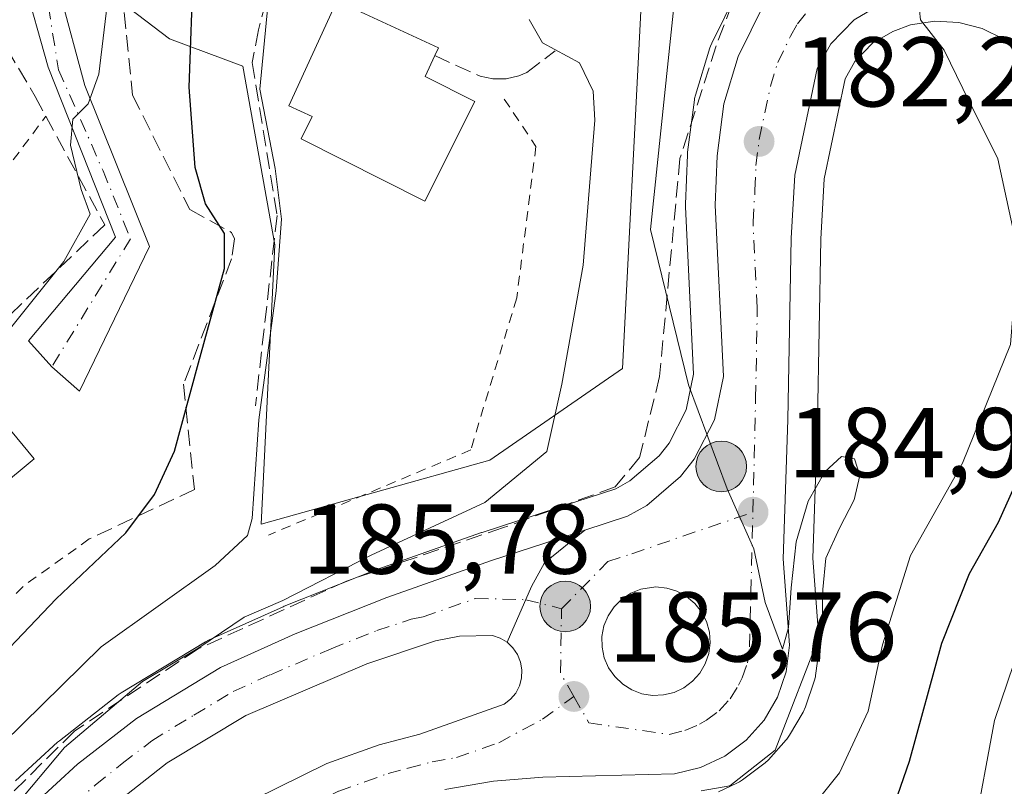
# Model space of a CAD drawing. Units: metres. Extents: x 603197 to 606617, y 4784738 to 4787104.
# Drawn here: x 605933 to 606033, y 4786458 to 4786536 of the extents above; entities that cross this region are included whole.
import ezdxf

# ---------------------------------------------------------------- set-up
doc = ezdxf.new("R2010")
doc.units = ezdxf.units.M
doc.header["$MEASUREMENT"] = 0
for name, pattern in [('DGN Style 2', [1.6480167562047852, 0.988810053722871, -0.6592067024819142]), ('DGN Style 3', [2.307223458686699, 1.648016756204785, -0.6592067024819142]), ('DGN Style 4', [2.6384748266838614, 1.318413404963828, -0.6592067024819142, 0.001648016756204785, -0.6592067024819142])]:
    doc.linetypes.add(name, pattern=pattern)
for name, color, linetype, lineweight in [('Alambrada', 7, 'DGN Style 2', 0), ('Carretera de calzada única Cxs', 7, 'Continuous', 13), ('Carretera de calzada única eje', 7, 'DGN Style 4', 0), ('Corriente natural lineal', 142, 'Continuous', 13), ('Curva de nivel maestra', 30, 'Continuous', 30), ('Curva de nivel normal', 30, 'Continuous', 0), ('Edificación Cxs', 1, 'Continuous', 13), ('Isleta de vial', 135, 'Continuous', 13), ('Muro lineal', 1, 'DGN Style 3', 13), ('Núcleo urbano CxS', 7, 'Continuous', 0), ('Obra de contención lineal', 1, 'DGN Style 3', 13), ('Pista pavimentada Cxs', 135, 'Continuous', 0), ('Pista pavimentada eje', 135, 'DGN Style 4', 0), ('Prado CxS', 92, 'Continuous', 0), ('Punto de cota en terreno', 7, 'Continuous', 0), ('Punto kilométrico de carretera', 7, 'Continuous', 0), ('Rótulo de punto de cota en terreno', 7, 'Continuous', 0), ('Seto lineal', 92, 'DGN Style 3', 0)]:
    doc.layers.add(name, color=color, linetype=linetype, lineweight=lineweight)
doc.styles.add('Style-Arial', font='txt')

# ---------------------------------------------------------------- blocks, each defined once
blk = doc.blocks.new('*U13')
at = {"layer": 'Prado CxS', "color": 92, "linetype": 'Continuous', "lineweight": 0}
for points in [[(605938.6299999999, 4786541.1875, 206.4413999999961), (605948.3453000003, 4786533.782099999, 203.2985000000044), (605955.7465000004, 4786531.009099999, 197.8184000000037), (605958.9868999999, 4786512.9619, 197.823000000004), (605957.5992999999, 4786484.740499999, 196.1843999999983), (605980.7326999997, 4786491.216499999, 192.2004000000015), (605994.1506000003, 4786500.473900001, 188.472099999999), (605996.0003000004, 4786536.5593, 187.3353000000061)], [(606005.7566999998, 4786538.621300001, 183.4970999999932), (606003.1567000002, 4786533.3213, 184.1298999999999), (606003.0312000001, 4786533.0261, 184.1603999999934), (606002.9808999998, 4786532.876599999, 184.1714000000065), (606001.5208999999, 4786528.0965, 184.625), (606001.4357000003, 4786527.7411, 184.6551999999938), (606001.4153000005, 4786527.608899999, 184.6604999999981), (606000.7253000002, 4786522.3289, 184.8589000000065), (606000.7024999997, 4786522.060500001, 184.873900000006), (606000.5025000004, 4786517.080499999, 185.0298000000039), (606000.5000999998, 4786516.960100001, 185.0335999999952), (606000.5037000002, 4786516.812999999, 185.0350000000035), (606001.3346999995, 4786499.899499999, 185.5746000000072), (606000.5762999998, 4786496.296700001, 185.9122999999963), (605998.8613, 4786492.925899999, 186.1456000000035), (605997.8371000001, 4786491.629100001, 186.2260999999999), (605994.8859999999, 4786489.1033, 186.5377000000008), (605993.4515000005, 4786488.3014, 186.631899999993), (605989.4095000001, 4786486.982100001, 187.1843999999983), (605979.9694999997, 4786483.902100001, 189.2216000000044), (605979.9035999998, 4786483.879699999, 189.2379999999976), (605969.2987000003, 4786480.144500001, 190.4268000000011), (605969.2062999997, 4786480.1097, 190.4296999999933), (605959.9563999996, 4786476.4497, 191.5918999999994), (605959.8299000004, 4786476.396299999, 191.5963000000047), (605952.2899000002, 4786473.006300001, 191.3521000000037), (605951.9940999999, 4786472.8529, 191.3340999999928), (605943.4480999997, 4786467.6875, 192.0350999999937), (605943.1533000004, 4786467.484300001, 192.0434999999998), (605937.2133, 4786462.8443, 191.9369000000006), (605937.1316999998, 4786462.7783, 191.9579999999987), (605937.0396999996, 4786462.697899999, 191.978099999993), (605932.7697000002, 4786458.8079, 192.8874000000069)]]:
    blk.add_polyline3d(points, dxfattribs=at)
blk = doc.blocks.new('5PATER')
at = {"layer": 'Punto de cota en terreno', "linetype": 'Continuous', "lineweight": 0}
h = blk.add_hatch(color=51, dxfattribs=at)
edge = h.paths.add_edge_path()
edge.add_ellipse((0, 0), major_axis=(-0.1095731443231308, -0.1110710700762829), ratio=0.9994222409660322, start_angle=0, end_angle=360)
blk = doc.blocks.new('*U21')
at = {"layer": 'Carretera de calzada única Cxs', "color": 7, "linetype": 'Continuous', "lineweight": 13}
for points in [[(606020.1901000004, 4786537.2501, 180.7497000000003), (606017.5500999996, 4786535.700099999, 181.1989999999932), (606015.1901000004, 4786533.270099999, 181.5210999999981), (606013.8201000001, 4786530.770099999, 181.9360000000015), (606011.5601000005, 4786520.0101, 182.8225999999995), (606011.1901000004, 4786513.630100001, 183.2562000000034), (606010.8501000004, 4786495.280099999, 187.7666000000027), (606010.3801999995, 4786481.2501, 189.1114999999991), (606011.0401, 4786472.5101, 190.2814999999973), (606010.6902000001, 4786469.8301, 189.0454999999929), (606009.8201000001, 4786467.270099999, 187.9423999999999), (606008.4501999998, 4786464.940099999, 188.7768999999971), (606006.6501000002, 4786462.920100001, 189.0261000000028), (606004.4801000003, 4786461.3101, 188.9747000000061), (606002.0401999997, 4786460.1601, 189.587400000004), (605999.4101999998, 4786459.5101, 190.9380999999994), (605986.0900999998, 4786459.1801, 189.8659999999945), (605981.1002000002, 4786458.780099999, 188.1572000000015), (605976.1801000005, 4786457.940099999, 186.3650999999954)], [(605956.9401000004, 4786456.940099999, 185.9851000000053), (605964.2701000003, 4786460.550100001, 186.1190000000061), (605969.5401999997, 4786462.450099999, 186.0458999999973), (605973.6401000004, 4786463.530099999, 186.1061000000045), (605982.1700999998, 4786466.540100001, 186.1581000000006), (605982.8201000001, 4786467.040100001, 186.1499999999942), (605983.3501000004, 4786467.670100001, 186.1429000000062), (605983.7302000001, 4786468.390100001, 186.1331999999966), (605983.9401000004, 4786469.190099999, 186.1315999999933), (605983.9801000003, 4786470.0101, 186.1380999999965), (605983.8400999998, 4786470.8101, 186.153999999995), (605983.5301000001, 4786471.5701, 186.1794999999984), (605983.0701000001, 4786472.2501, 186.2137999999977), (605982.4700999996, 4786472.8101, 186.273000000001), (605984.9501, 4786478.440099999, 187.5092000000004), (605986.2701000003, 4786480.8201, 189.7646999999997), (605990.3400999998, 4786484.130100001, 192.2526999999973), (605994.6601, 4786485.540100001, 192.7611999999936), (605996.6101000002, 4786486.630100001, 193.340400000001), (606000.0100999996, 4786489.540100001, 192.3815999999933), (606001.4001000002, 4786491.300100001, 191.4603999999963), (606003.4302000003, 4786495.290100001, 188.6328000000067), (606004.3501000004, 4786499.6601, 187.0286999999953), (606003.5000999998, 4786516.960100001, 184.0739999999932), (606003.7001, 4786521.940099999, 187.6833000000042), (606004.3901000004, 4786527.220100001, 185.1423000000068), (606005.8502000002, 4786532.0001, 183.1549999999988), (606008.4501999998, 4786537.300100001, 182.2899000000034)]]:
    blk.add_polyline3d(points, dxfattribs=at)
blk.add_polyline3d([(605996.1101000002, 4786467.610099999, 185.662599999996), (605997.1901000004, 4786467.440099999, 185.6321999999927), (605998.2901, 4786467.4801, 185.5782000000036), (605999.3501000004, 4786467.7401, 185.5531999999948), (606000.3400999998, 4786468.210100001, 185.5437999999995), (606001.2200999996, 4786468.860099999, 185.5296999999991), (606001.9501, 4786469.6801, 185.5077000000019), (606002.5001999997, 4786470.630100001, 185.4802000000054), (606002.8601000002, 4786471.6601, 185.543399999995), (606003.0000999998, 4786472.7501, 185.569399999993), (606002.9200999998, 4786473.840100001, 185.5408000000025), (606002.6301999995, 4786474.9001, 185.4804000000004), (606002.1300999997, 4786475.870100001, 185.4676000000036), (606001.4501, 4786476.7301, 185.4820000000036), (606000.6101000002, 4786477.440099999, 185.4869000000035), (605999.6501000002, 4786477.960100001, 185.5470999999961), (605998.6101000002, 4786478.280099999, 185.6235000000015), (605997.5201000003, 4786478.390100001, 185.7002999999968), (605996.0000999998, 4786478.1801, 185.7715000000026), (605994.9801000003, 4786477.770099999, 185.7477999999974), (605994.0701000001, 4786477.170100001, 185.7314999999944), (605993.2901, 4786476.4001, 185.7666000000027), (605992.6801000005, 4786475.4901, 185.7755000000034), (605992.2600999996, 4786474.4801, 185.7914000000019), (605992.0601000005, 4786473.4001, 185.8122000000003), (605992.0701000001, 4786472.3101, 185.8208000000013), (605992.3000999996, 4786471.2401, 185.8013999999966), (605992.7401000002, 4786470.2301, 185.7964999999967), (605993.3602, 4786469.3301, 185.7970000000059), (605994.1601, 4786468.5801, 185.7724000000017), (605995.0900999998, 4786468.0001, 185.7238999999972)], close=True, dxfattribs=at)
blk = doc.blocks.new('5HITCA')
at = {"layer": 'Corriente natural lineal', "linetype": 'Continuous', "lineweight": 0}
h = blk.add_hatch(color=1, dxfattribs=at)
edge = h.paths.add_edge_path()
edge.add_arc((0, 0), 0.2558578010358639, 0, 360)
at = {"layer": 'Corriente natural lineal', "color": 7, "linetype": 'Continuous', "lineweight": 0}
blk.add_circle((0, 0), 0.2558578010358639, dxfattribs=at)

msp = doc.modelspace()

# ---------------------------------------------------------------- linework, layer by layer
at = {"layer": 'Alambrada', "color": 7, "linetype": 'DGN Style 2', "lineweight": 0, "extrusion": (0.2778599863836481, -0.1341569725391748, 0.9512075139978668), "elevation": -473581.2943434058, "flags": 128}
msp.add_lwpolyline([(4573828.091203555, 1460617.257514433), (4573821.024468308, 1460621.328790817), (4573819.079551551, 1460622.057679576)], dxfattribs=at)
at = {"layer": 'Alambrada', "color": 7, "linetype": 'DGN Style 2', "lineweight": 0}
for points in [[(605982.1901000004, 4786527.690099999, 193.8215000000055), (605985.3901000004, 4786522.9001, 193.9318999999959), (605983.4501, 4786507.590100001, 194.5222999999969), (605978.8000999996, 4786492.2401, 202.4089999999997), (605958.3501000004, 4786483.630100001, 195.6153000000049)], [(605874.9600999998, 4786471.1601, 208.8304000000062), (605876.0500999996, 4786469.360099999, 208.6073000000033), (605906.4501, 4786492.2601, 207.5862999999954), (605919.7301000003, 4786504.370100001, 207.4018999999971), (605935.8501000004, 4786525.950099999, 206.6549999999988)]]:
    msp.add_polyline3d(points, dxfattribs=at)
at = {"layer": 'Carretera de calzada única Cxs', "color": 7, "linetype": 'Continuous', "lineweight": 13, "extrusion": (0.02745696907546585, -0.0043219303170528, 0.9996136432479918), "elevation": -3862.372152813252, "flags": 128}
msp.add_lwpolyline([(4822477.949675602, 145585.0591142591), (4822477.949675603, 145583.965393929)], dxfattribs=at)
at = {"layer": 'Carretera de calzada única Cxs', "color": 7, "linetype": 'Continuous', "lineweight": 13}
for points in [[(605990.3400999998, 4786484.130100001, 192.2526999999973), (605994.6601, 4786485.540100001, 192.7611999999936), (605996.6101000002, 4786486.630100001, 193.340400000001), (606000.0100999996, 4786489.540100001, 192.3815999999933), (606001.4001000002, 4786491.300100001, 191.4603999999963), (606003.4302000003, 4786495.290100001, 188.6328000000067), (606004.3501000004, 4786499.6601, 187.0286999999953), (606003.5000999998, 4786516.960100001, 184.0739999999932), (606003.7001, 4786521.940099999, 187.6833000000042), (606004.3901000004, 4786527.220100001, 185.1423000000068), (606005.8502000002, 4786532.0001, 183.1549999999988), (606008.4501999998, 4786537.300100001, 182.2899000000034), (606011.1101000002, 4786540.620100001, 182.1907999999967), (606017.3201000001, 4786545.530099999, 181.2507000000041), (606020.5994999995, 4786546.8367, 180.9005999999936)], [(606020.1901000004, 4786537.2501, 180.7497000000003), (606017.5500999996, 4786535.700099999, 181.1989999999932), (606015.1901000004, 4786533.270099999, 181.5210999999981), (606013.8201000001, 4786530.770099999, 181.9360000000015), (606011.5601000005, 4786520.0101, 182.8225999999995), (606011.1901000004, 4786513.630100001, 183.2562000000034), (606010.8501000004, 4786495.280099999, 187.7666000000027), (606010.3801999995, 4786481.2501, 189.1114999999991), (606011.0401, 4786472.5101, 190.2814999999973), (606010.6902000001, 4786469.8301, 189.0454999999929), (606009.8201000001, 4786467.270099999, 187.9423999999999), (606008.4501999998, 4786464.940099999, 188.7768999999971), (606006.6501000002, 4786462.920100001, 189.0261000000028), (606004.4801000003, 4786461.3101, 188.9747000000061), (606002.0401999997, 4786460.1601, 189.587400000004), (605999.4101999998, 4786459.5101, 190.9380999999994), (605986.0900999998, 4786459.1801, 189.8659999999945), (605981.1002000002, 4786458.780099999, 188.1572000000015), (605976.1801000005, 4786457.940099999, 186.3650999999954)], [(605861.4598000003, 4786377.410499999, 203.7663999999932), (605882.8300999999, 4786394.7301, 207.4909000000043), (605892.1300999997, 4786403.0601, 203.6358999999939), (605899.6601, 4786410.630100001, 206.0320999999967), (605906.1201, 4786418.2401, 201.7519999999931), (605912.7100999998, 4786426.950099999, 201.4747000000061), (605926.5401, 4786447.2501, 205.0112999999983), (605929.6601, 4786451.140100001, 202.4397999999928), (605934.7901, 4786456.590100001, 199.4845000000059), (605939.0601000005, 4786460.4801, 198.0764000000054), (605945.0000999998, 4786465.120100001, 195.5053999999946), (605953.5201000003, 4786470.270099999, 194.1085000000021), (605961.0601000005, 4786473.6601, 190.4428999999946), (605970.3101000005, 4786477.3201, 187.733699999997), (605980.9001000002, 4786481.050100001, 192.5685999999987), (605990.3400999998, 4786484.130100001, 192.2526999999973)], [(605929.6601, 4786451.140100001, 202.4397999999928), (605934.7901, 4786456.590100001, 199.4845000000059), (605939.0601000005, 4786460.4801, 198.0764000000054), (605945.0000999998, 4786465.120100001, 195.5053999999946), (605953.5201000003, 4786470.270099999, 194.1085000000021), (605961.0601000005, 4786473.6601, 190.4428999999946), (605970.3101000005, 4786477.3201, 187.733699999997), (605980.9001000002, 4786481.050100001, 192.5685999999987), (605990.3400999998, 4786484.130100001, 192.2526999999973), (605986.2701000003, 4786480.8201, 189.7646999999997), (605984.9501, 4786478.440099999, 187.5092000000004), (605982.4700999996, 4786472.8101, 186.273000000001), (605981.7701000003, 4786473.2301, 186.3438000000024), (605980.9901000002, 4786473.4901, 186.4055999999982), (605977.6801000005, 4786473.4301, 186.597299999994), (605975.2401000002, 4786472.940099999, 186.7249000000011), (605968.3000999996, 4786470.640100001, 187.0785999999935), (605956.0701000001, 4786465.4101, 188.2700999999943), (605948.1101000002, 4786460.610099999, 188.7341000000015), (605942.6001000004, 4786456.290100001, 189.6555999999982), (605939.1901000004, 4786451.600099999, 189.3555000000051), (605933.9301000005, 4786445.700099999, 192.9621000000043), (605931.3000999996, 4786442.4801, 193.119200000001)], [(605990.3400999998, 4786484.130100001, 192.2526999999973), (605986.2701000003, 4786480.8201, 189.7646999999997), (605984.9501, 4786478.440099999, 187.5092000000004), (605982.4700999996, 4786472.8101, 186.273000000001)], [(605990.3400999998, 4786484.130100001, 192.2526999999973), (605986.2701000003, 4786480.8201, 189.7646999999997), (605984.9501, 4786478.440099999, 187.5092000000004), (605982.4700999996, 4786472.8101, 186.273000000001)], [(605997.1901000004, 4786467.440099999, 185.6321999999927), (605998.2901, 4786467.4801, 185.5782000000036), (605999.3501000004, 4786467.7401, 185.5531999999948), (606000.3400999998, 4786468.210100001, 185.5437999999995), (606001.2200999996, 4786468.860099999, 185.5296999999991), (606001.9501, 4786469.6801, 185.5077000000019), (606002.5001999997, 4786470.630100001, 185.4802000000054), (606002.8601000002, 4786471.6601, 185.543399999995), (606003.0000999998, 4786472.7501, 185.569399999993), (606002.9200999998, 4786473.840100001, 185.5408000000025), (606002.6301999995, 4786474.9001, 185.4804000000004), (606002.1300999997, 4786475.870100001, 185.4676000000036), (606001.4501, 4786476.7301, 185.4820000000036), (606000.6101000002, 4786477.440099999, 185.4869000000035), (605999.6501000002, 4786477.960100001, 185.5470999999961), (605998.6101000002, 4786478.280099999, 185.6235000000015), (605997.5201000003, 4786478.390100001, 185.7002999999968), (605996.0000999998, 4786478.1801, 185.7715000000026), (605994.9801000003, 4786477.770099999, 185.7477999999974), (605994.0701000001, 4786477.170100001, 185.7314999999944), (605993.2901, 4786476.4001, 185.7666000000027), (605992.6801000005, 4786475.4901, 185.7755000000034), (605992.2600999996, 4786474.4801, 185.7914000000019), (605992.0601000005, 4786473.4001, 185.8122000000003), (605992.0701000001, 4786472.3101, 185.8208000000013), (605992.3000999996, 4786471.2401, 185.8013999999966), (605992.7401000002, 4786470.2301, 185.7964999999967), (605993.3602, 4786469.3301, 185.7970000000059), (605994.1601, 4786468.5801, 185.7724000000017), (605995.0900999998, 4786468.0001, 185.7238999999972), (605996.1101000002, 4786467.610099999, 185.662599999996)], [(605982.4700999996, 4786472.8101, 186.273000000001), (605981.7701000003, 4786473.2301, 186.3438000000024), (605980.9901000002, 4786473.4901, 186.4055999999982), (605977.6801000005, 4786473.4301, 186.597299999994), (605975.2401000002, 4786472.940099999, 186.7249000000011), (605968.3000999996, 4786470.640100001, 187.0785999999935), (605956.0701000001, 4786465.4101, 188.2700999999943), (605948.1101000002, 4786460.610099999, 188.7341000000015), (605942.6001000004, 4786456.290100001, 189.6555999999982), (605939.1901000004, 4786451.600099999, 189.3555000000051), (605933.9301000005, 4786445.700099999, 192.9621000000043), (605931.3000999996, 4786442.4801, 193.119200000001), (605917.1801000005, 4786422.440099999, 194.1962000000058), (605910.6300999997, 4786413.8301, 197.0625), (605903.6001000004, 4786405.720100001, 203.0200000000041), (605886.3800999997, 4786390.5601, 200.3282000000036), (605863.0800999999, 4786371.6801, 208.5571000000054), (605858.1101000002, 4786366.6801, 205.9320000000007), (605850.1700999998, 4786357.6501, 197.6845999999932), (605848.2001, 4786353.5001, 197.3929999999964), (605843.8400999998, 4786340.880100001, 203.2495000000054)], [(605917.8201000001, 4786408.270099999, 191.3993999999948), (605925.7602000004, 4786420.880100001, 191.6328000000067), (605936.7701000003, 4786438.3101, 193.1371000000072), (605941.8501000004, 4786444.770099999, 186.4052999999985), (605947.7801000001, 4786450.5001, 185.7032999999938), (605952.2200999996, 4786453.920100001, 185.7005000000063), (605956.9401000004, 4786456.940099999, 185.9851000000053), (605964.2701000003, 4786460.550100001, 186.1190000000061), (605969.5401999997, 4786462.450099999, 186.0458999999973), (605973.6401000004, 4786463.530099999, 186.1061000000045), (605982.1700999998, 4786466.540100001, 186.1581000000006), (605982.8201000001, 4786467.040100001, 186.1499999999942), (605983.3501000004, 4786467.670100001, 186.1429000000062), (605983.7302000001, 4786468.390100001, 186.1331999999966), (605983.9401000004, 4786469.190099999, 186.1315999999933), (605983.9801000003, 4786470.0101, 186.1380999999965), (605983.8400999998, 4786470.8101, 186.153999999995), (605983.5301000001, 4786471.5701, 186.1794999999984), (605983.0701000001, 4786472.2501, 186.2137999999977), (605982.4700999996, 4786472.8101, 186.273000000001)]]:
    msp.add_polyline3d(points, dxfattribs=at)
at = {"layer": 'Carretera de calzada única eje', "color": 7, "linetype": 'DGN Style 4', "lineweight": 0, "extrusion": (0.03542587548765393, -0.003599073349335085, 0.9993658259200978), "elevation": 4426.618569575116, "flags": 128}
msp.add_lwpolyline([(4823205.181058837, -119015.3687572851), (4823207.393533586, -119013.7960871093), (4823213.880302579, -119013.2372275289)], dxfattribs=at)
at = {"layer": 'Carretera de calzada única eje', "color": 7, "linetype": 'DGN Style 4', "lineweight": 0}
for points in [[(606007.3300999999, 4786485.950099999, 185.1223999999929), (606007.6001000004, 4786497.470100001, 184.6420000000071), (606007.7701000003, 4786506.640100001, 183.8007000000071), (606007.3400999998, 4786515.290100001, 183.1395000000048), (606007.5301000001, 4786518.4801, 183.0359000000026), (606007.6300999997, 4786520.970100001, 183.1913999999961), (606007.9700999996, 4786523.610099999, 183.0485000000044), (606009.1001000004, 4786528.9901, 182.2127999999939), (606009.8300999999, 4786531.380100001, 182.0304000000033), (606011.1300999997, 4786534.030099999, 181.8439999999973), (606011.8201000001, 4786535.280099999, 181.7534000000014), (606013.1501000002, 4786536.940099999, 181.5742000000027), (606014.3300999999, 4786538.1601, 181.4587000000029), (606017.4301000005, 4786540.610099999, 181.1138999999966), (606018.7500999998, 4786541.390100001, 180.9594999999972), (606019.9200999998, 4786541.8101, 180.8239000000031), (606022.9200999998, 4786543.120100001, 180.5108999999939), (606024.4301000005, 4786543.360099999, 180.3604999999952), (606026.6201, 4786543.550100001, 180.1382000000012)], [(605987.9801000003, 4786476.200099999, 185.960699999996), (605992.6601, 4786480.950099999, 186.8389000000025), (605995.0751, 4786481.755100001, 186.4976000000024), (606007.3300999999, 4786485.950099999, 185.1223999999929)], [(605989.2200999996, 4786467.3301, 185.8847999999998), (605990.7500999998, 4786464.6601, 185.9128999999957), (605998.8501000004, 4786463.4901, 186.4459999999963), (606000.4301000005, 4786463.8851, 186.2253999999957), (606001.9101, 4786464.520099999, 185.9796999999962), (606002.6300999997, 4786464.920100001, 185.9184999999998), (606003.9301000005, 4786465.890100001, 186.1699999999983), (606005.0151000004, 4786467.1051, 185.9763999999996), (606005.8800999997, 4786468.470100001, 185.9024000000063), (606006.2500999998, 4786469.2051, 185.9268000000011), (606006.7701000003, 4786470.7401, 185.9183000000048), (606006.9851000002, 4786472.3551, 185.8527999999933), (606007.3300999999, 4786485.950099999, 185.1223999999929)], [(605908.3800999997, 4786416.030099999, 197.5019999999931), (605911.6501000002, 4786420.340100001, 197.247199999998), (605914.9401000004, 4786424.690099999, 196.767399999997), (605922.0000999998, 4786434.710100001, 198.8761999999988), (605928.9200999998, 4786444.860099999, 198.1646999999939), (605930.2301000003, 4786446.470100001, 198.3803999999946), (605931.7901, 4786448.420100001, 197.1564999999973), (605934.4200999998, 4786451.370100001, 194.5034000000014), (605936.9901000002, 4786454.090100001, 192.7771999999968), (605938.7001, 4786456.440099999, 193.5749000000069), (605940.8300999999, 4786458.380100001, 192.972299999994), (605943.5800999999, 4786460.540100001, 191.7823999999964), (605946.5601000005, 4786462.860099999, 190.4948000000004), (605950.8101000005, 4786465.440099999, 189.908500000005), (605954.7901, 4786467.840100001, 189.1242000000057), (605958.5601000005, 4786469.530099999, 189.7703000000038), (605964.6801000005, 4786472.1501, 187.5002999999997), (605969.3101000005, 4786473.9801, 187.3322999999946), (605972.7701000003, 4786475.130100001, 186.9885000000068), (605973.9901000002, 4786475.370100001, 186.9149999999936), (605979.2901, 4786477.2401, 186.6684999999998), (605984.3601000002, 4786477.100099999, 186.348800000007), (605987.9801000003, 4786476.200099999, 185.960699999996)], [(605924.3501000004, 4786412.960100001, 186.3809000000037), (605928.3201000001, 4786419.2601, 187.5880999999936), (605933.7401000002, 4786427.840100001, 190.2559999999939), (605939.2401000002, 4786436.5601, 191.0093999999954), (605941.5601000005, 4786439.5001, 188.0908000000054), (605944.1001000004, 4786442.7301, 186.1468000000023), (605947.0601000005, 4786445.600099999, 185.8855999999942), (605949.7600999996, 4786448.200099999, 185.5758999999962), (605951.9801000003, 4786449.9101, 185.7887000000046), (605953.9600999998, 4786451.440099999, 186.1263999999937), (605956.0601000005, 4786452.790100001, 186.0752000000066), (605958.4200999998, 4786454.300100001, 186.6106), (605961.7901, 4786455.950099999, 186.7418000000034), (605965.4501, 4786457.7601, 185.7308000000048), (605968.0900999998, 4786458.710100001, 185.9158000000025), (605970.4401000004, 4786459.5601, 186.0031000000017), (605972.4901000002, 4786460.100099999, 186.0323000000062), (605974.9101, 4786460.7301, 186.0921999999991), (605977.3701, 4786461.1501, 186.1270999999979), (605981.6300999997, 4786462.6601, 186.0053999999946), (605986.0601000005, 4786465.040100001, 186.004700000005), (605989.2200999996, 4786467.3301, 185.8847999999998)]]:
    msp.add_polyline3d(points, dxfattribs=at)
at = {"layer": 'Curva de nivel maestra', "color": 30, "linetype": 'Continuous', "lineweight": 30, "flags": 128}
for points, elevation in [([(605928.1399999997, 4786468.020099999), (605936.8799999999, 4786477.190099999), (605943.9199999999, 4786483.870100001), (605946.8200000003, 4786487.7401), (605948.8499999996, 4786492.100099999), (605951.2699999996, 4786501.050100001), (605953.9100000003, 4786510.5601), (605953.9199999999, 4786514.120100001), (605951.9800000006, 4786517.090100001), (605950.9500000002, 4786520.770099999), (605950.3399999999, 4786528.890100001), (605950.7599999999, 4786541.130100001), (605953.5899999999, 4786551.190099999), (605956.6600000003, 4786560.460100001), (605960.7199999997, 4786570.550100001), (605962.2699999996, 4786575.530099999), (605961.9299999997, 4786577.770099999), (605960.3700000001, 4786579.640100001), (605962.2699999996, 4786586.4901), (605971.8899999997, 4786607.550100001)], 200), ([(606034.9199999999, 4786491.140100001), (606032.1200000001, 4786484.9001), (606029.1799999997, 4786479.7301), (606026.4000000004, 4786472.6801), (606023.1299999999, 4786460.770099999), (606019.8300000001, 4786451.2401), (606018.2999999998, 4786444.690099999), (606017.2199999997, 4786442.100099999), (606015.5899999999, 4786441.3201), (606013.3700000001, 4786441.600099999), (606008.1699999999, 4786443.600099999), (605996.9199999999, 4786446.4801), (605985.6799999997, 4786446.4101), (605972.3499999996, 4786442.290100001), (605960.0199999996, 4786434.210100001), (605954.4900000002, 4786426.840100001), (605950.8700000001, 4786421.970100001), (605944.3899999997, 4786415.5701)], 175)]:
    msp.add_lwpolyline(points, dxfattribs=dict(at, elevation=elevation))
at = {"layer": 'Curva de nivel normal', "color": 30, "linetype": 'Continuous', "lineweight": 0, "flags": 128}
for points, elevation in [([(605928.0712000001, 4786499.3036), (605937.6799999997, 4786511.26), (605940.3300000001, 4786516.060000001), (605939.4299999997, 4786518.560000001), (605938.3399999999, 4786523.029999999), (605938.5700000003, 4786525.66), (605940.1100000005, 4786527.210000001), (605941.1900000004, 4786530.210000001), (605942.2999999998, 4786539.210000001), (605941.4500000002, 4786546.4), (605939.7000000002, 4786549.84), (605939.1399999997, 4786552.52), (605941.1399999997, 4786557.300000001), (605947.5199999996, 4786569.550000001), (605954.7300000006, 4786587.880000001), (605958.3499999996, 4786599.550000001)], 205), ([(606002.0899999999, 4786457.789999999), (606004.9900000002, 4786458.289999999), (606009.5800000001, 4786461.9), (606014.3399999999, 4786474.15), (606014.3799999999, 4786478.140000001), (606014.6900000004, 4786481.300000001), (606016.0700000003, 4786484.32), (606017.5499999998, 4786487.180000001), (606018.1299999999, 4786489.66), (606017.5800000001, 4786491.34), (606016.2800000003, 4786491.560000001), (606014.5999999996, 4786490.039999999), (606012.9100000003, 4786487.07), (606011.7000000002, 4786482.939999999), (606011.2000000002, 4786478.32), (606010.9299999997, 4786474.300000001), (606010.2999999998, 4786472.100000001), (606008.5800000001, 4786476.84), (606007.4100000003, 4786482.26), (606004.7300000006, 4786488.310000001), (606000.8099999996, 4786498.810000001), (605996.9800000006, 4786514.52), (606000.4699999997, 4786547.980000001)], 185), ([(605931.54, 4786462.619999999), (605941.4400000004, 4786472.359999999), (605952.9699999997, 4786480.560000001), (605956.2300000006, 4786483.600000001), (605956.7199999997, 4786485.32), (605957.3899999997, 4786495.279999999), (605959.1399999997, 4786508.32), (605959.6699999999, 4786515.560000001), (605959.0300000003, 4786520.67), (605957.4800000006, 4786528.680000001), (605958.7000000002, 4786541.34)], 195), ([(605932.4000000004, 4786412.369999999), (605938, 4786418.460000001), (605943.9299999997, 4786425.77), (605948.3499999996, 4786430.779999999), (605952.6699999999, 4786436.300000001), (605959.1900000004, 4786441.980000001), (605969.8300000001, 4786447.52), (605982.3899999997, 4786451.189999999), (605994.9699999997, 4786452.289999999), (606002.3399999999, 4786451.480000001), (606007.9000000004, 4786451.880000001), (606011.9299999997, 4786454.439999999), (606016.0700000003, 4786459.630000001), (606018.9699999997, 4786465.83), (606020.4100000003, 4786472.560000001), (606023.25, 4786481.560000001), (606028.5, 4786490.890000001), (606033.3600000005, 4786502.9), (606034.0899999999, 4786512.310000001), (606032.0999999996, 4786521.65), (606028.54, 4786528.75), (606026.6500000004, 4786532.640000001), (606024.25, 4786535.680000001), (606023.9600000001, 4786538.560000001)], 180), ([(605984.7199999997, 4786535.730000001), (605986.0499999998, 4786533.369999999), (605989.7999999998, 4786531.350000001), (605991.1699999999, 4786528.470000001), (605991.3399999999, 4786525.539999999), (605990.1600000003, 4786510.890000001), (605988.0199999996, 4786498.890000001), (605986.4900000002, 4786492.08), (605980.2400000002, 4786486.92), (605968.7199999997, 4786481.59), (605959.79, 4786477.02), (605955.8799999999, 4786475.34), (605951.2999999998, 4786472.230000001), (605945.6100000005, 4786468.850000001), (605937.7300000006, 4786462.180000001), (605932.6600000003, 4786456.100000001)], 190), ([(605954.1900000004, 4786415.289999999), (605961.29, 4786424.470000001), (605964.9500000002, 4786429.789999999), (605969.0800000001, 4786433.58), (605977.6799999997, 4786437.779999999), (605990.6799999997, 4786440.52), (605997.9900000002, 4786440.619999999), (606002.2400000002, 4786439.4), (606006.1200000001, 4786437.08), (606010.9100000003, 4786435.640000001), (606020.9199999999, 4786433.970000001), (606026.4800000006, 4786434.17), (606028.5199999996, 4786436.460000001), (606029.4400000004, 4786442.470000001), (606029.6299999999, 4786453.460000001), (606031.7400000002, 4786464.9), (606036.2599999999, 4786478.220000001)], 170)]:
    msp.add_lwpolyline(points, dxfattribs=dict(at, elevation=elevation))
at = {"layer": 'Edificación Cxs', "color": 1, "linetype": 'Continuous', "lineweight": 13, "flags": 128}
for points, elevation in [([(605979.2301000003, 4786527.4301), (605974.1700999998, 4786517.380100001), (605961.6601, 4786523.6801), (605962.7801000001, 4786525.920100001), (605960.4200999998, 4786527.0001), (605965.2801000001, 4786537.590100001), (605968.0800999999, 4786536.300100001), (605975.5301000001, 4786532.860099999), (605975.1700999998, 4786532.0801), (605974.1901000004, 4786529.970100001)], 197.0666000000056), ([(605934.6801000005, 4786491.350099999), (605927.6401000004, 4786485.5101), (605923.5301000001, 4786490.470100001), (605926.3300999999, 4786492.800100001), (605923.7600999996, 4786495.9001), (605927.8000999996, 4786499.630100001)], 206.5440999999992)]:
    msp.add_lwpolyline(points, close=True, dxfattribs=dict(at, elevation=elevation))
at = {"layer": 'Edificación Cxs', "color": 1, "linetype": 'Continuous', "lineweight": 13, "extrusion": (0.3694942665435695, 0.5801211272544424, 0.7259018285584247), "elevation": 3000814.045227055, "flags": 128}
msp.add_lwpolyline([(2060288.289661653, -3166773.489486269), (2060280.157971774, -3166775.005919158), (2060280.04258632, -3166773.833191671)], dxfattribs=at)
at = {"layer": 'Edificación Cxs', "color": 1, "linetype": 'Continuous', "lineweight": 13, "extrusion": (0.4385156645139996, 0.5787040292075813, 0.6876086521814254), "elevation": 3035848.858968965, "flags": 128}
msp.add_lwpolyline([(2407841.307879331, -2874720.375978456), (2407840.814631528, -2874717.06946258), (2407835.263604394, -2874718.552078517)], dxfattribs=at)
at = {"layer": 'Edificación Cxs', "color": 1, "linetype": 'Continuous', "lineweight": 13}
for points in [[(605979.2301000003, 4786527.4301, 195.9900999999954), (605974.1700999998, 4786517.380100001, 195.6009999999951), (605961.6601, 4786523.6801, 196.2026999999944), (605962.7801000001, 4786525.920100001, 196.8332999999984), (605960.4200999998, 4786527.0001, 196.4520000000048), (605965.2801000001, 4786537.590100001, 194.3242999999929), (605968.0800999999, 4786536.300100001, 194.9021999999968)], [(605934.6801000005, 4786491.350099999, 204.5293999999994), (605927.6401000004, 4786485.5101, 204.9122999999963), (605923.5301000001, 4786490.470100001, 205.5798000000068), (605926.3300999999, 4786492.800100001, 206.5440999999992), (605923.7600999996, 4786495.9001, 206.178899999999), (605927.8000999996, 4786499.630100001, 206.0314999999973), (605934.6801000005, 4786491.350099999, 204.5293999999994)]]:
    msp.add_polyline3d(points, dxfattribs=at)
at = {"layer": 'Isleta de vial', "color": 135, "linetype": 'Continuous', "lineweight": 13}
msp.add_polyline3d([(605997.1901000004, 4786467.440099999, 185.6321999999927), (605998.2901, 4786467.4801, 185.5782000000036), (605999.3501000004, 4786467.7401, 185.5531999999948), (606000.3400999998, 4786468.210100001, 185.5437999999995), (606001.2200999996, 4786468.860099999, 185.5296999999991), (606001.9501, 4786469.6801, 185.5077000000019), (606002.5000999998, 4786470.630100001, 185.4802000000054), (606002.8601000002, 4786471.6601, 185.543399999995), (606003.0000999998, 4786472.7501, 185.569399999993), (606002.9200999998, 4786473.840100001, 185.5408000000025), (606002.6300999997, 4786474.9001, 185.4804000000004), (606002.1300999997, 4786475.870100001, 185.4676000000036), (606001.4501, 4786476.7301, 185.4820000000036), (606000.6101000002, 4786477.440099999, 185.4869000000035), (605999.6501000002, 4786477.960100001, 185.5470999999961), (605998.6101000002, 4786478.280099999, 185.6235000000015), (605997.5201000003, 4786478.390100001, 185.7002999999968), (605996.0000999998, 4786478.1801, 185.7715000000026), (605994.9801000003, 4786477.770099999, 185.7477999999974), (605994.0701000001, 4786477.170100001, 185.7314999999944), (605993.2901, 4786476.4001, 185.7666000000027), (605992.6801000005, 4786475.4901, 185.7755000000034), (605992.2600999996, 4786474.4801, 185.7914000000019), (605992.0601000005, 4786473.4001, 185.8122000000003), (605992.0701000001, 4786472.3101, 185.8208000000013), (605992.3000999996, 4786471.2401, 185.8013999999966), (605992.7401000002, 4786470.2301, 185.7964999999967), (605993.3601000002, 4786469.3301, 185.7970000000059), (605994.1601, 4786468.5801, 185.7724000000017), (605995.0900999998, 4786468.0001, 185.7238999999972), (605996.1101000002, 4786467.610099999, 185.662599999996), (605997.1901000004, 4786467.440099999, 185.6321999999927)], dxfattribs=at)
at = {"layer": 'Muro lineal', "color": 1, "linetype": 'DGN Style 3', "lineweight": 13}
msp.add_polyline3d([(605928.3601000002, 4786538.7301, 208.3298000000068), (605934.7701000003, 4786527.940099999, 207.0372999999963), (605935.8501000004, 4786525.950099999, 206.6549999999988), (605941.8000999996, 4786514.970100001, 204.3476999999984), (605920.5500999996, 4786494.8101, 206.1971000000049)], dxfattribs=at)
at = {"layer": 'Núcleo urbano CxS', "color": 7, "linetype": 'Continuous', "lineweight": 0}
for points in [[(605969.1617000002, 4786631.8693, 208.1655000000028), (605972.8657000001, 4786594.395099999, 198.545100000003), (605963.1503, 4786580.976700001, 200.3772999999928), (605941.4068, 4786549.052100001, 205.5176000000065), (605938.6299999999, 4786541.1875, 206.4413999999961), (605948.3453000003, 4786533.782099999, 203.2985000000044), (605955.7465000004, 4786531.009099999, 197.8184000000037), (605958.9868999999, 4786512.9619, 197.823000000004), (605957.5992999999, 4786484.740499999, 196.1843999999983), (605980.7326999997, 4786491.216499999, 192.2004000000015), (605994.1506000003, 4786500.473900001, 188.472099999999), (605996.0003000004, 4786536.5593, 187.3353000000061), (606007.1041000001, 4786552.7553, 183.8965999999928), (606015.1469999999, 4786556.7755, 182.2559000000037), (606019.1338000001, 4786558.7685, 181.5590999999986), (606029.9106999999, 4786553.6633, 180.4928999999975), (606032.1618999997, 4786550.8289, 180.2161000000051)], [(605996.0003000004, 4786536.5593, 187.3353000000061), (605994.1506000003, 4786500.473900001, 188.472099999999), (605980.7326999997, 4786491.216499999, 192.2004000000015), (605957.5992999999, 4786484.740499999, 196.1843999999983), (605958.9868999999, 4786512.9619, 197.823000000004), (605955.7465000004, 4786531.009099999, 197.8184000000037), (605948.3453000003, 4786533.782099999, 203.2985000000044), (605938.6299999999, 4786541.1875, 206.4413999999961)], [(605932.7697000002, 4786458.8079, 192.8874000000069), (605937.0396999996, 4786462.697899999, 191.978099999993), (605937.1316999998, 4786462.7783, 191.9579999999987), (605937.2133, 4786462.8443, 191.9369000000006), (605943.1533000004, 4786467.484300001, 192.0434999999998), (605943.4480999997, 4786467.6875, 192.0350999999937), (605951.9940999999, 4786472.8529, 191.3340999999928), (605952.2899000002, 4786473.006300001, 191.3521000000037), (605959.8299000004, 4786476.396299999, 191.5963000000047), (605959.9563999996, 4786476.4497, 191.5918999999994), (605969.2062999997, 4786480.1097, 190.4296999999933), (605969.2987000003, 4786480.144500001, 190.4268000000011), (605979.9035999998, 4786483.879699999, 189.2379999999976), (605979.9694999997, 4786483.902100001, 189.2216000000044), (605989.4095000001, 4786486.982100001, 187.1843999999983), (605993.4515000005, 4786488.3014, 186.631899999993), (605994.8859999999, 4786489.1033, 186.5377000000008), (605997.8371000001, 4786491.629100001, 186.2260999999999), (605998.8613, 4786492.925899999, 186.1456000000035), (606000.5762999998, 4786496.296700001, 185.9122999999963), (606001.3346999995, 4786499.899499999, 185.5746000000072), (606000.5037000002, 4786516.812999999, 185.0350000000035), (606000.5000999998, 4786516.960100001, 185.0335999999952), (606000.5025000004, 4786517.080499999, 185.0298000000039), (606000.7024999997, 4786522.060500001, 184.873900000006), (606000.7253000002, 4786522.3289, 184.8589000000065), (606001.4153000005, 4786527.608899999, 184.6604999999981), (606001.4357000003, 4786527.7411, 184.6551999999938), (606001.5208999999, 4786528.0965, 184.625), (606002.9808999998, 4786532.876599999, 184.1714000000065), (606003.0312000001, 4786533.0261, 184.1603999999934), (606003.1567000002, 4786533.3213, 184.1298999999999), (606005.7566999998, 4786538.621300001, 183.4970999999932)], [(606005.7566999998, 4786538.621300001, 183.4970999999932), (606003.1567000002, 4786533.3213, 184.1298999999999), (606003.0312000001, 4786533.0261, 184.1603999999934), (606002.9808999998, 4786532.876599999, 184.1714000000065), (606001.5208999999, 4786528.0965, 184.625), (606001.4357000003, 4786527.7411, 184.6551999999938), (606001.4153000005, 4786527.608899999, 184.6604999999981), (606000.7253000002, 4786522.3289, 184.8589000000065), (606000.7024999997, 4786522.060500001, 184.873900000006), (606000.5025000004, 4786517.080499999, 185.0298000000039), (606000.5000999998, 4786516.960100001, 185.0335999999952), (606000.5037000002, 4786516.812999999, 185.0350000000035), (606001.3346999995, 4786499.899499999, 185.5746000000072), (606000.5762999998, 4786496.296700001, 185.9122999999963), (605998.8613, 4786492.925899999, 186.1456000000035), (605997.8371000001, 4786491.629100001, 186.2260999999999), (605994.8859999999, 4786489.1033, 186.5377000000008), (605993.4515000005, 4786488.3014, 186.631899999993), (605989.4095000001, 4786486.982100001, 187.1843999999983), (605979.9694999997, 4786483.902100001, 189.2216000000044), (605979.9035999998, 4786483.879699999, 189.2379999999976), (605969.2987000003, 4786480.144500001, 190.4268000000011), (605969.2062999997, 4786480.1097, 190.4296999999933), (605959.9563999996, 4786476.4497, 191.5918999999994), (605959.8299000004, 4786476.396299999, 191.5963000000047), (605952.2899000002, 4786473.006300001, 191.3521000000037), (605951.9940999999, 4786472.8529, 191.3340999999928), (605943.4480999997, 4786467.6875, 192.0350999999937), (605943.1533000004, 4786467.484300001, 192.0434999999998), (605937.2133, 4786462.8443, 191.9369000000006), (605937.1316999998, 4786462.7783, 191.9579999999987), (605937.0396999996, 4786462.697899999, 191.978099999993), (605932.7697000002, 4786458.8079, 192.8874000000069)], [(606037.8271000005, 4786529.5733, 178.8188999999984), (606032.6782999998, 4786533.7509, 179.3917999999976), (606030.5154999997, 4786534.824300001, 179.6404999999941), (606028.1454999996, 4786535.4387, 179.9005999999936), (606025.7039000001, 4786535.558499999, 180.1998000000021), (606023.2708999999, 4786535.171700001, 180.5185000000056), (606021.4691000005, 4786534.522299999, 180.7627999999968), (606019.4193000002, 4786533.318800001, 181.0384999999951), (606017.6255000001, 4786531.471700001, 181.3147999999928), (606016.6646999996, 4786529.7183, 181.4882999999973), (606014.5421000002, 4786519.612700001, 182.3640000000014), (606014.1885000002, 4786513.515500001, 183.0014999999985), (606013.8488999996, 4786495.202099999, 184.4562000000005), (606013.3838999998, 4786481.313100001, 184.8773999999976), (606014.0314999997, 4786472.736099999, 184.5522000000055), (606014.0401, 4786472.5101, 184.5498999999982), (606014.0148999998, 4786472.1217, 184.5691999999981), (606013.6649000002, 4786469.4417, 184.7798000000039), (606013.6445000004, 4786469.3091, 184.7912999999971), (606013.5305000005, 4786468.865, 184.8503999999957), (606012.6498999996, 4786466.274499999, 185.0194999999949), (606012.4121000003, 4786465.7599, 184.9888999999966), (606011.0361000003, 4786463.419500001, 184.7127999999939), (606010.7483000001, 4786463.011700001, 184.6972999999998), (606010.6898999996, 4786462.944300001, 184.6971999999951), (606008.8898999998, 4786460.9243, 184.4799000000057), (606008.5784999998, 4786460.621900001, 184.4811000000045), (606008.4376999997, 4786460.511, 184.492499999993), (606006.2676999997, 4786458.900900001, 184.579899999997), (606005.9801000003, 4786458.712099999, 184.5791999999929), (606005.7591000004, 4786458.5965, 184.5850999999966), (606003.8554999996, 4786457.699100001, 184.6891999999934)], [(606037.8271000005, 4786529.5733, 178.8188999999984), (606032.6782999998, 4786533.7509, 179.3917999999976), (606030.5154999997, 4786534.824300001, 179.6404999999941), (606028.1454999996, 4786535.4387, 179.9005999999936), (606025.7039000001, 4786535.558499999, 180.1998000000021), (606023.2708999999, 4786535.171700001, 180.5185000000056), (606021.4691000005, 4786534.522299999, 180.7627999999968), (606019.4193000002, 4786533.318800001, 181.0384999999951), (606017.6255000001, 4786531.471700001, 181.3147999999928), (606016.6646999996, 4786529.7183, 181.4882999999973), (606014.5421000002, 4786519.612700001, 182.3640000000014), (606014.1885000002, 4786513.515500001, 183.0014999999985), (606013.8488999996, 4786495.202099999, 184.4562000000005), (606013.3838999998, 4786481.313100001, 184.8773999999976), (606014.0314999997, 4786472.736099999, 184.5522000000055), (606014.0401, 4786472.5101, 184.5498999999982), (606014.0148999998, 4786472.1217, 184.5691999999981), (606013.6649000002, 4786469.4417, 184.7798000000039), (606013.6445000004, 4786469.3091, 184.7912999999971), (606013.5305000005, 4786468.865, 184.8503999999957), (606012.6498999996, 4786466.274499999, 185.0194999999949), (606012.4121000003, 4786465.7599, 184.9888999999966), (606011.0361000003, 4786463.419500001, 184.7127999999939), (606010.7483000001, 4786463.011700001, 184.6972999999998), (606010.6898999996, 4786462.944300001, 184.6971999999951), (606008.8898999998, 4786460.9243, 184.4799000000057), (606008.5784999998, 4786460.621900001, 184.4811000000045), (606008.4376999997, 4786460.511, 184.492499999993), (606006.2676999997, 4786458.900900001, 184.579899999997), (606005.9801000003, 4786458.712099999, 184.5791999999929), (606005.7591000004, 4786458.5965, 184.5850999999966), (606003.8554999996, 4786457.699100001, 184.6891999999934)]]:
    msp.add_polyline3d(points, dxfattribs=at)
at = {"layer": 'Obra de contención lineal', "color": 1, "linetype": 'DGN Style 3', "lineweight": 13, "extrusion": (-0.00738766458039542, -0.02716053154615742, 0.9996037854761145), "elevation": -134285.6583549155, "flags": 128}
msp.add_lwpolyline([(-671580.2440424248, 4775898.537182497), (-671580.2440424247, 4775881.690112554)], dxfattribs=at)
at = {"layer": 'Obra de contención lineal', "color": 1, "linetype": 'DGN Style 3', "lineweight": 13}
for points in [[(606006.8701, 4786541.6601, 183.760500000004), (606003.6001000004, 4786533.050100001, 184.3130999999994), (605999.9501, 4786521.6801, 188.7654999999941), (605997.8901000004, 4786499.6501, 193.9471999999951), (605995.8701, 4786491.470100001, 199.577099999995), (605993.3901000004, 4786488.5101, 198.4744000000064), (605982.1201, 4786484.390100001, 197.6043999999965), (605966.2401000002, 4786478.9901, 190.3043999999936), (605951.2301000003, 4786472.130100001, 199.8206000000064), (605938.7401000002, 4786463.8201, 202.4998000000051), (605926.3000999996, 4786451.520099999, 207.3711000000039)], [(605957.3400999998, 4786534.6801, 195.8549999999959), (605956.7100999998, 4786531.390100001, 196.1371000000072), (605959.2200999996, 4786515.920100001, 196.5182000000059), (605957.0301000001, 4786496.700099999, 196.2329000000027)], [(605975.1700999998, 4786532.0801, 194.6658000000025), (605979.7401000002, 4786530.0001, 193.7112999999954), (605981.0301000001, 4786529.720100001, 193.2361999999994), (605981.8501000004, 4786529.7401, 192.7853000000032), (605982.3701, 4786529.7401, 192.5080000000016), (605983.6501000002, 4786530.020099999, 192.1092000000062), (605984.4600999998, 4786530.370100001, 191.8160999999964), (605987.3400999998, 4786532.5601, 190.5951999999961)]]:
    msp.add_polyline3d(points, dxfattribs=at)
at = {"layer": 'Pista pavimentada Cxs', "color": 135, "linetype": 'Continuous', "lineweight": 0}
msp.add_polyline3d([(605937.2635000005, 4786538.442700001, 206.6052000000054), (605939.7770999996, 4786529.050100001, 205.7066999999952), (605946.3123000005, 4786512.778100001, 202.9842999999964), (605939.2478999998, 4786498.1731, 203.0258999999933), (605936.4486999996, 4786500.6393, 203.5532999999996), (605934.0884999996, 4786503.2531, 204.5002999999997), (605942.8991, 4786513.730699999, 203.8861999999936), (605936.0729, 4786530.902100001, 206.5475000000006), (605933.5592999998, 4786539.8979, 207.0329000000056)], dxfattribs=at)
msp.add_polyline3d([(605937.2635000005, 4786538.442700001, 206.6052000000054), (605939.7770999996, 4786529.050100001, 205.7066999999952), (605946.3123000005, 4786512.778100001, 202.9842999999964), (605939.2478999998, 4786498.1731, 203.0258999999933), (605936.4486999996, 4786500.6393, 203.5532999999996), (605934.0884999996, 4786503.2531, 204.5002999999997), (605942.8991, 4786513.730699999, 203.8861999999936), (605936.0729, 4786530.902100001, 206.5475000000006), (605933.5592999998, 4786539.8979, 207.0329000000056)], dxfattribs=at)
at = {"layer": 'Pista pavimentada eje', "color": 135, "linetype": 'DGN Style 4', "lineweight": 0}
msp.add_polyline3d([(606009.7049000004, 4786594.263499999, 197.4579999999987), (606004.6073000003, 4786594.5985, 200.6763000000064), (605999.4301000005, 4786595.2751, 202.8466999999946), (605990.8601000002, 4786596.770099999, 197.4977999999974), (605983.4550999999, 4786596.800100001, 197.1658000000025), (605979.7701000003, 4786595.6951, 197.9281000000046), (605976.3951000003, 4786594.6851, 198.3025000000052), (605973.6001000004, 4786593.0701, 198.3058000000019), (605970.5301000001, 4786591.300100001, 198.9360000000015), (605967.6201, 4786588.380100001, 199.2896999999939), (605964.9051000001, 4786585.6601, 200.2602000000043), (605959.3251, 4786577.4551, 201.4694000000018), (605953.8101000005, 4786569.335100001, 202.5415000000066), (605950.4401000004, 4786564.590100001, 203.4830999999976), (605947.0450999998, 4786559.8201, 204.6609999999928), (605943.6651, 4786555.395099999, 205.2008999999962), (605940.2651000004, 4786550.950099999, 205.5647000000026), (605936.4650999998, 4786545.0101, 206.4649000000063), (605935.6760999998, 4786539.765699999, 206.7859000000026), (605937.1312999995, 4786530.637499999, 206.2002000000066), (605941.6290999996, 4786520.451099999, 204.7918999999965), (605944.4073000001, 4786513.571900001, 203.5212000000029), (605936.4486999996, 4786500.6393, 203.5532999999996)], dxfattribs=at)
at = {"layer": 'Prado CxS', "color": 92, "linetype": 'Continuous', "lineweight": 0}
for points in [[(605969.1617000002, 4786631.8693, 208.1655000000028), (605972.8657000001, 4786594.395099999, 198.545100000003), (605963.1503, 4786580.976700001, 200.3772999999928), (605941.4068, 4786549.052100001, 205.5176000000065), (605938.6299999999, 4786541.1875, 206.4413999999961), (605948.3453000003, 4786533.782099999, 203.2985000000044), (605955.7465000004, 4786531.009099999, 197.8184000000037), (605958.9868999999, 4786512.9619, 197.823000000004), (605957.5992999999, 4786484.740499999, 196.1843999999983), (605980.7326999997, 4786491.216499999, 192.2004000000015), (605994.1506000003, 4786500.473900001, 188.472099999999), (605996.0003000004, 4786536.5593, 187.3353000000061), (606007.1041000001, 4786552.7553, 183.8965999999928), (606015.1469999999, 4786556.7755, 182.2559000000037), (606019.1338000001, 4786558.7685, 181.5590999999986), (606029.9106999999, 4786553.6633, 180.4928999999975), (606032.1618999997, 4786550.8289, 180.2161000000051)], [(606005.7566999998, 4786538.621300001, 183.4970999999932), (606003.1567000002, 4786533.3213, 184.1298999999999), (606003.0312000001, 4786533.0261, 184.1603999999934), (606002.9808999998, 4786532.876599999, 184.1714000000065), (606001.5208999999, 4786528.0965, 184.625), (606001.4357000003, 4786527.7411, 184.6551999999938), (606001.4153000005, 4786527.608899999, 184.6604999999981), (606000.7253000002, 4786522.3289, 184.8589000000065), (606000.7024999997, 4786522.060500001, 184.873900000006), (606000.5025000004, 4786517.080499999, 185.0298000000039), (606000.5000999998, 4786516.960100001, 185.0335999999952), (606000.5037000002, 4786516.812999999, 185.0350000000035), (606001.3346999995, 4786499.899499999, 185.5746000000072), (606000.5762999998, 4786496.296700001, 185.9122999999963), (605998.8613, 4786492.925899999, 186.1456000000035), (605997.8371000001, 4786491.629100001, 186.2260999999999), (605994.8859999999, 4786489.1033, 186.5377000000008), (605993.4515000005, 4786488.3014, 186.631899999993), (605989.4095000001, 4786486.982100001, 187.1843999999983), (605979.9694999997, 4786483.902100001, 189.2216000000044), (605979.9035999998, 4786483.879699999, 189.2379999999976), (605969.2987000003, 4786480.144500001, 190.4268000000011), (605969.2062999997, 4786480.1097, 190.4296999999933), (605959.9563999996, 4786476.4497, 191.5918999999994), (605959.8299000004, 4786476.396299999, 191.5963000000047), (605952.2899000002, 4786473.006300001, 191.3521000000037), (605951.9940999999, 4786472.8529, 191.3340999999928), (605943.4480999997, 4786467.6875, 192.0350999999937), (605943.1533000004, 4786467.484300001, 192.0434999999998), (605937.2133, 4786462.8443, 191.9369000000006), (605937.1316999998, 4786462.7783, 191.9579999999987), (605937.0396999996, 4786462.697899999, 191.978099999993), (605932.7697000002, 4786458.8079, 192.8874000000069)], [(606003.8554999996, 4786457.699100001, 184.6891999999934), (606005.7591000004, 4786458.5965, 184.5850999999966), (606005.9801000003, 4786458.712099999, 184.5791999999929), (606006.2676999997, 4786458.900900001, 184.579899999997), (606008.4376999997, 4786460.511, 184.492499999993), (606008.5784999998, 4786460.621900001, 184.4811000000045), (606008.8898999998, 4786460.9243, 184.4799000000057), (606010.6898999996, 4786462.944300001, 184.6971999999951), (606010.7483000001, 4786463.011700001, 184.6972999999998), (606011.0361000003, 4786463.419500001, 184.7127999999939), (606012.4121000003, 4786465.7599, 184.9888999999966), (606012.6498999996, 4786466.274499999, 185.0194999999949), (606013.5305000005, 4786468.865, 184.8503999999957), (606013.6445000004, 4786469.3091, 184.7912999999971), (606013.6649000002, 4786469.4417, 184.7798000000039), (606014.0148999998, 4786472.1217, 184.5691999999981), (606014.0401, 4786472.5101, 184.5498999999982), (606014.0314999997, 4786472.736099999, 184.5522000000055), (606013.3838999998, 4786481.313100001, 184.8773999999976), (606013.8488999996, 4786495.202099999, 184.4562000000005), (606014.1885000002, 4786513.515500001, 183.0014999999985), (606014.5421000002, 4786519.612700001, 182.3640000000014), (606016.6646999996, 4786529.7183, 181.4882999999973), (606017.6255000001, 4786531.471700001, 181.3147999999928), (606019.4193000002, 4786533.318800001, 181.0384999999951), (606021.4691000005, 4786534.522299999, 180.7627999999968), (606023.2708999999, 4786535.171700001, 180.5185000000056), (606025.7039000001, 4786535.558499999, 180.1998000000021), (606028.1454999996, 4786535.4387, 179.9005999999936), (606030.5154999997, 4786534.824300001, 179.6404999999941), (606032.6782999998, 4786533.7509, 179.3917999999976), (606037.8271000005, 4786529.5733, 178.8188999999984)], [(606037.8271000005, 4786529.5733, 178.8188999999984), (606032.6782999998, 4786533.7509, 179.3917999999976), (606030.5154999997, 4786534.824300001, 179.6404999999941), (606028.1454999996, 4786535.4387, 179.9005999999936), (606025.7039000001, 4786535.558499999, 180.1998000000021), (606023.2708999999, 4786535.171700001, 180.5185000000056), (606021.4691000005, 4786534.522299999, 180.7627999999968), (606019.4193000002, 4786533.318800001, 181.0384999999951), (606017.6255000001, 4786531.471700001, 181.3147999999928), (606016.6646999996, 4786529.7183, 181.4882999999973), (606014.5421000002, 4786519.612700001, 182.3640000000014), (606014.1885000002, 4786513.515500001, 183.0014999999985), (606013.8488999996, 4786495.202099999, 184.4562000000005), (606013.3838999998, 4786481.313100001, 184.8773999999976), (606014.0314999997, 4786472.736099999, 184.5522000000055), (606014.0401, 4786472.5101, 184.5498999999982), (606014.0148999998, 4786472.1217, 184.5691999999981), (606013.6649000002, 4786469.4417, 184.7798000000039), (606013.6445000004, 4786469.3091, 184.7912999999971), (606013.5305000005, 4786468.865, 184.8503999999957), (606012.6498999996, 4786466.274499999, 185.0194999999949), (606012.4121000003, 4786465.7599, 184.9888999999966), (606011.0361000003, 4786463.419500001, 184.7127999999939), (606010.7483000001, 4786463.011700001, 184.6972999999998), (606010.6898999996, 4786462.944300001, 184.6971999999951), (606008.8898999998, 4786460.9243, 184.4799000000057), (606008.5784999998, 4786460.621900001, 184.4811000000045), (606008.4376999997, 4786460.511, 184.492499999993), (606006.2676999997, 4786458.900900001, 184.579899999997), (606005.9801000003, 4786458.712099999, 184.5791999999929), (606005.7591000004, 4786458.5965, 184.5850999999966), (606003.8554999996, 4786457.699100001, 184.6891999999934)]]:
    msp.add_polyline3d(points, dxfattribs=at)
at = {"layer": 'Seto lineal', "color": 92, "linetype": 'DGN Style 3', "lineweight": 0}
msp.add_polyline3d([(605941.1700999998, 4786542.3201, 205.7609999999986), (605943.5201000003, 4786538.720100001, 205.2670999999973), (605944.6101000002, 4786528.090100001, 204.3534999999974), (605950.4001000002, 4786516.530099999, 201.7274000000034), (605954.6201, 4786514.190099999, 199.7161999999953), (605954.9301000005, 4786513.5601, 199.6276999999973), (605954.6201, 4786511.530099999, 199.9817999999941), (605949.7701000003, 4786498.870100001, 200.8019000000058), (605950.8701, 4786488.2401, 199.8111999999965), (605940.2401000002, 4786483.2401, 202.1214000000036)], dxfattribs=at)

# ---------------------------------------------------------------- block references
at = {"layer": 'Carretera de calzada única Cxs', "color": 7, "linetype": 'Continuous', "lineweight": 13}
msp.add_blockref('*U21', (0, 0), dxfattribs=at)
at = {"layer": 'Prado CxS', "color": 92, "linetype": 'Continuous', "lineweight": 0}
msp.add_blockref('*U13', (0, 0), dxfattribs=at)
at = {"layer": 'Punto de cota en terreno', "color": 7, "linetype": 'Continuous', "lineweight": 0, "xscale": 10, "yscale": 10, "zscale": 10}
for p in [(606007.9500000002, 4786523.41, 182.2799999999988), (606007.3399999999, 4786485.949999999, 184.9499999999971), (605987.9900000002, 4786476.199999999, 185.7799999999988), (605989.2300000006, 4786467.33, 185.7599999999948)]:
    msp.add_blockref('5PATER', p, dxfattribs=at)
at = {"layer": 'Punto kilométrico de carretera', "color": 7, "linetype": 'Continuous', "lineweight": 0, "xscale": 10, "yscale": 10, "zscale": 10}
for p in [(606004.1233999999, 4786490.5668, 187.6162999999942), (605988.3505999995, 4786476.427400001, 185.9446999999927)]:
    msp.add_blockref('5HITCA', p, dxfattribs=at)

# ---------------------------------------------------------------- texts
at = {"layer": 'Rótulo de punto de cota en terreno', "color": 7, "linetype": 'Continuous', "lineweight": 0, "style": 'Style-Arial'}
for s, p in [('182,28', (606011.4778000005, 4786526.937799999)), ('184,95', (606010.8678000001, 4786489.477800001)), ('185,78', (605961.7872000001, 4786479.727800001)), ('185,76', (605992.7577999998, 4786470.857799999))]:
    msp.add_text(s, height=7.000000000000002, dxfattribs=at).set_placement(p)

doc.saveas('drawing.dxf')
